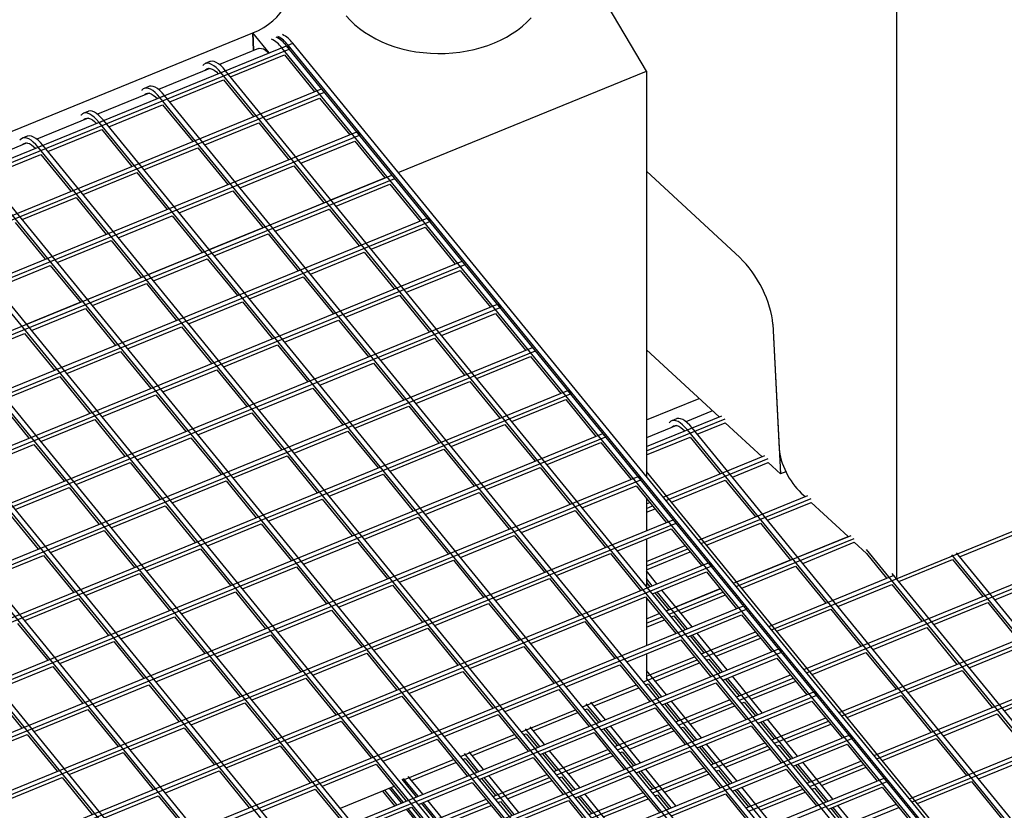
# Model space of a CAD drawing. Units: inches. Extents: x 0 to 8.5, y 0 to 11.
# Drawn here: x 3.5 to 4, y 4.2 to 4.6 of the extents above; entities that cross this region are included whole.
import ezdxf

# ---------------------------------------------------------------- set-up
doc = ezdxf.new("R2010")
doc.units = ezdxf.units.IN
doc.header["$MEASUREMENT"] = 0

msp = doc.modelspace()

# ---------------------------------------------------------------- linework, layer by layer
at = {"color": 7, "linetype": 'Continuous', "lineweight": 25}
for p, q in [((3.81136, 4.56848), (3.57065, 4.97643)), ((3.94993, 4.62505), (3.94993, 4.28778)), ((3.20177, 4.42984), (3.59314, 4.58961)), ((3.60217, 4.57854), (3.59314, 4.58961)), ((3.59314, 4.58961), (3.59345, 4.57982)), ((3.59314, 4.58961), (3.59354, 4.57986)), ((3.20386, 4.41593), (3.61176, 4.58245)), ((3.20536, 4.41409), (3.61326, 4.58062)), ((3.59622, 4.58095), (3.57457, 4.57211)), ((3.60916, 4.58139), (3.61176, 4.58245)), ((4.6663, 3.28666), (3.60916, 4.58139)), ((3.61176, 4.58245), (3.61326, 4.58062)), ((4.6689, 3.28772), (3.61176, 4.58245)), ((3.61262, 4.58281), (3.61522, 4.58387)), ((4.66977, 3.28808), (3.61262, 4.58281)), ((4.67237, 3.28914), (3.61522, 4.58387)), ((3.5808, 4.56522), (3.61066, 4.57741)), ((3.61066, 4.57741), (3.62734, 4.55697)), ((3.56935, 4.56998), (3.5408, 4.55832)), ((3.56929, 4.5737), (3.56669, 4.57264)), ((3.56929, 4.5737), (3.56669, 4.57264)), ((3.56923, 4.56993), (3.56927, 4.56999)), ((3.57538, 4.56761), (3.57798, 4.56867)), ((4.63253, 3.27287), (3.57538, 4.56761)), ((4.63513, 3.27393), (3.57798, 4.56867)), ((3.67368, 4.51227), (3.81136, 4.56848)), ((3.81136, 4.56848), (3.81136, 4.34364)), ((3.53551, 4.55991), (3.53291, 4.55885)), ((3.53551, 4.55991), (3.53291, 4.55885)), ((3.53551, 4.55991), (3.53291, 4.55885)), ((3.54702, 4.55143), (3.57688, 4.56362)), ((3.57688, 4.56362), (3.59357, 4.54319)), ((3.22336, 4.39205), (3.63126, 4.55857)), ((3.22486, 4.39021), (3.63276, 4.55674)), ((3.53558, 4.55619), (3.50702, 4.54453)), ((3.53545, 4.55614), (3.5355, 4.5562)), ((3.54161, 4.55382), (3.54421, 4.55488)), ((4.59875, 3.25908), (3.54161, 4.55382)), ((4.60135, 3.26014), (3.54421, 4.55488)), ((3.6003, 4.54133), (3.63016, 4.55352)), ((3.63016, 4.55352), (3.64684, 4.53309)), ((3.63126, 4.55857), (3.63276, 4.55674)), ((3.51325, 4.53764), (3.54311, 4.54983)), ((3.54311, 4.54983), (3.55979, 4.5294)), ((3.5018, 4.5424), (3.47325, 4.53075)), ((3.50174, 4.54612), (3.49914, 4.54506)), ((3.50174, 4.54612), (3.49914, 4.54506)), ((3.50174, 4.54612), (3.49914, 4.54506)), ((3.50174, 4.54612), (3.49914, 4.54506)), ((3.50168, 4.54235), (3.50172, 4.54242)), ((3.50783, 4.54003), (3.51043, 4.54109)), ((4.56498, 3.2453), (3.50783, 4.54003)), ((4.56758, 3.24636), (3.51043, 4.54109)), ((3.56652, 4.52755), (3.59638, 4.53974)), ((3.59638, 4.53974), (3.61307, 4.5193)), ((3.24286, 4.36817), (3.65076, 4.53469)), ((3.24436, 4.36633), (3.65226, 4.53285)), ((3.46796, 4.53233), (3.46536, 4.53127)), ((3.46796, 4.53233), (3.46536, 4.53127)), ((3.46796, 4.53233), (3.46536, 4.53127)), ((3.46796, 4.53233), (3.46536, 4.53127)), ((3.46796, 4.53233), (3.46536, 4.53127)), ((3.47947, 4.52385), (3.50933, 4.53604)), ((3.50933, 4.53604), (3.52602, 4.51561)), ((3.65076, 4.53469), (3.65226, 4.53285)), ((3.46803, 4.52862), (3.43947, 4.51696)), ((3.4679, 4.52856), (3.46795, 4.52863)), ((3.47406, 4.52624), (3.47666, 4.5273)), ((4.5312, 3.23151), (3.47406, 4.52624)), ((4.5338, 3.23257), (3.47666, 4.5273)), ((3.6198, 4.51745), (3.64966, 4.52964)), ((3.64966, 4.52964), (3.66634, 4.50921)), ((3.4457, 4.51006), (3.47556, 4.52225)), ((3.47556, 4.52225), (3.49224, 4.50182)), ((3.53275, 4.51376), (3.56261, 4.52595)), ((3.56261, 4.52595), (3.57929, 4.50551)), ((3.58602, 4.50366), (3.61588, 4.51585)), ((3.61588, 4.51585), (3.63257, 4.49542)), ((3.26236, 4.34428), (3.67026, 4.51081)), ((4.49743, 3.21772), (3.44028, 4.51245)), ((4.50003, 3.21878), (3.44288, 4.51351)), ((3.49897, 4.49997), (3.52883, 4.51216)), ((3.52883, 4.51216), (3.54552, 4.49173)), ((3.67026, 4.51081), (3.67176, 4.50897)), ((3.81136, 4.513), (3.8631, 4.46507)), ((3.26386, 4.34245), (3.67176, 4.50897)), ((3.63644, 4.49707), (3.6663, 4.50926)), ((3.6393, 4.49357), (3.66916, 4.50576)), ((3.66916, 4.50576), (3.68584, 4.48533)), ((4.46625, 3.20499), (3.40911, 4.49972)), ((3.55225, 4.48987), (3.58211, 4.50207)), ((3.58211, 4.50207), (3.59879, 4.48163)), ((4.46365, 3.20393), (3.40651, 4.49866)), ((3.4652, 4.48618), (3.49506, 4.49837)), ((3.49506, 4.49837), (3.51174, 4.47794)), ((3.60267, 4.48328), (3.63253, 4.49547)), ((3.51847, 4.47609), (3.54833, 4.48828)), ((3.54833, 4.48828), (3.56502, 4.46784)), ((3.60552, 4.47978), (3.63538, 4.49197)), ((3.63538, 4.49197), (3.65207, 4.47154)), ((3.28186, 4.3204), (3.68976, 4.48692)), ((3.28336, 4.31856), (3.69126, 4.48509)), ((4.42988, 3.19014), (3.37273, 4.48487)), ((4.43248, 3.1912), (3.37533, 4.48593)), ((3.46128, 4.48458), (3.47797, 4.46415)), ((3.68976, 4.48692), (3.69126, 4.48509)), ((3.56889, 4.46949), (3.59875, 4.48168)), ((3.57175, 4.46599), (3.60161, 4.47818)), ((3.60161, 4.47818), (3.61829, 4.45775)), ((3.6588, 4.46969), (3.68866, 4.48188)), ((3.68866, 4.48188), (3.70534, 4.46144)), ((4.3987, 3.17741), (3.34156, 4.47215)), ((3.4847, 4.4623), (3.51456, 4.47449)), ((3.51456, 4.47449), (3.53124, 4.45405)), ((4.3961, 3.17635), (3.33896, 4.47109)), ((3.53512, 4.4557), (3.56498, 4.46789)), ((3.62502, 4.4559), (3.65488, 4.46809)), ((3.65488, 4.46809), (3.67157, 4.44766)), ((3.30136, 4.29652), (3.70926, 4.46304)), ((3.30286, 4.29468), (3.71076, 4.46121)), ((3.45092, 4.44851), (3.48078, 4.4607)), ((3.48078, 4.4607), (3.49747, 4.44027)), ((3.53797, 4.4522), (3.56783, 4.46439)), ((3.56783, 4.46439), (3.58452, 4.44396)), ((3.70926, 4.46304), (3.71076, 4.46121)), ((4.36233, 3.16256), (3.30518, 4.4573)), ((4.36493, 3.16362), (3.30778, 4.45836)), ((3.6783, 4.4458), (3.70816, 4.45799)), ((3.70816, 4.45799), (3.72484, 4.43756)), ((3.50134, 4.44191), (3.5312, 4.4541)), ((3.5042, 4.43842), (3.53406, 4.45061)), ((3.53406, 4.45061), (3.55074, 4.43017)), ((3.59125, 4.44211), (3.62111, 4.4543)), ((3.62111, 4.4543), (3.63779, 4.43387)), ((4.33115, 3.14984), (3.27401, 4.44457)), ((3.64452, 4.43202), (3.67438, 4.44421)), ((3.67438, 4.44421), (3.69107, 4.42377)), ((4.32855, 3.14878), (3.27141, 4.44351)), ((3.32086, 4.27264), (3.72876, 4.43916)), ((3.46757, 4.42812), (3.49743, 4.44031)), ((3.55747, 4.42832), (3.58733, 4.44051)), ((3.58733, 4.44051), (3.60402, 4.42008)), ((3.72876, 4.43916), (3.73026, 4.43732)), ((3.32236, 4.2708), (3.73026, 4.43732)), ((3.47042, 4.42463), (3.50028, 4.43682)), ((3.50028, 4.43682), (3.51697, 4.41638)), ((3.6978, 4.42192), (3.72766, 4.43411)), ((3.72766, 4.43411), (3.74434, 4.41368)), ((3.61075, 4.41823), (3.64061, 4.43042)), ((3.64061, 4.43042), (3.65729, 4.40998)), ((3.88142, 4.42821), (3.88569, 4.34514)), ((3.88142, 4.42821), (3.88498, 4.35907)), ((3.43665, 4.41084), (3.46651, 4.42303)), ((3.46651, 4.42303), (3.48319, 4.4026)), ((3.5237, 4.41453), (3.55356, 4.42672)), ((3.55356, 4.42672), (3.57024, 4.40629)), ((3.66402, 4.40813), (3.69388, 4.42032)), ((3.69388, 4.42032), (3.71057, 4.39989)), ((3.34036, 4.24875), (3.74826, 4.41528)), ((3.34186, 4.24692), (3.74976, 4.41344)), ((3.48992, 4.40074), (3.51978, 4.41293)), ((3.51978, 4.41293), (3.53647, 4.3925)), ((3.57697, 4.40444), (3.60683, 4.41663)), ((3.60683, 4.41663), (3.62352, 4.3962)), ((3.74826, 4.41528), (3.74976, 4.41344)), ((3.85161, 4.37672), (3.81136, 4.41401)), ((3.63025, 4.39434), (3.66011, 4.40654)), ((3.66011, 4.40654), (3.67679, 4.3861)), ((3.7173, 4.39804), (3.74716, 4.41023)), ((3.74716, 4.41023), (3.76384, 4.3898)), ((3.5432, 4.39065), (3.57306, 4.40284)), ((3.57306, 4.40284), (3.58974, 4.38241)), ((3.45615, 4.38696), (3.48601, 4.39915)), ((3.48601, 4.39915), (3.50269, 4.37871)), ((3.68352, 4.38425), (3.71338, 4.39644)), ((3.71338, 4.39644), (3.73007, 4.37601)), ((3.35986, 4.22487), (3.76776, 4.39139)), ((3.36136, 4.22303), (3.76926, 4.38956)), ((3.59647, 4.38056), (3.62633, 4.39275)), ((3.62633, 4.39275), (3.64302, 4.37231)), ((3.76776, 4.39139), (3.76926, 4.38956)), ((3.45223, 4.38536), (3.46892, 4.36492)), ((3.50942, 4.37686), (3.53928, 4.38905)), ((3.53928, 4.38905), (3.55597, 4.36862)), ((3.7368, 4.37416), (3.76666, 4.38635)), ((3.76666, 4.38635), (3.78334, 4.36591)), ((3.81136, 4.37505), (3.84055, 4.38697)), ((3.5627, 4.36677), (3.59256, 4.37896)), ((3.59256, 4.37896), (3.60924, 4.35852)), ((3.64975, 4.37046), (3.67961, 4.38265)), ((3.67961, 4.38265), (3.69629, 4.36222)), ((3.84798, 4.38008), (3.83326, 4.37407)), ((3.47565, 4.36307), (3.50551, 4.37526)), ((3.50551, 4.37526), (3.52219, 4.35483)), ((3.81136, 4.3603), (3.85322, 4.37738)), ((3.81136, 4.35785), (3.85505, 4.37568)), ((3.82798, 4.37566), (3.82538, 4.3746)), ((3.82798, 4.37566), (3.82538, 4.3746)), ((3.82798, 4.37566), (3.82538, 4.3746)), ((3.82798, 4.37566), (3.82538, 4.3746)), ((3.82798, 4.37566), (3.82538, 4.3746)), ((3.82798, 4.37566), (3.82538, 4.3746)), ((3.83949, 4.36718), (3.85505, 4.37353)), ((3.87546, 4.35462), (3.85505, 4.37353)), ((3.61597, 4.35667), (3.64583, 4.36886)), ((3.64583, 4.36886), (3.66252, 4.34843)), ((3.70302, 4.36037), (3.73288, 4.37256)), ((3.73288, 4.37256), (3.74957, 4.35213)), ((3.82804, 4.37194), (3.81136, 4.36513)), ((3.82792, 4.37189), (3.82797, 4.37195)), ((3.83408, 4.36957), (3.83667, 4.37063)), ((4.89122, 3.07483), (3.83408, 4.36957)), ((4.89382, 3.0759), (3.83667, 4.37063)), ((3.37936, 4.20099), (3.78726, 4.36751)), ((3.38086, 4.19915), (3.78876, 4.36568)), ((3.52892, 4.35298), (3.55878, 4.36517)), ((3.55878, 4.36517), (3.57547, 4.34474)), ((3.7563, 4.35027), (3.78616, 4.36246)), ((3.78616, 4.36246), (3.80284, 4.34203)), ((3.78726, 4.36751), (3.78876, 4.36568)), ((3.81136, 4.3557), (3.83558, 4.36558)), ((3.83558, 4.36558), (3.85226, 4.34515)), ((3.44187, 4.34928), (3.47173, 4.36147)), ((3.47173, 4.36147), (3.48842, 4.34104)), ((3.66925, 4.34658), (3.69911, 4.35877)), ((3.69911, 4.35877), (3.71579, 4.33834)), ((3.49515, 4.33919), (3.52501, 4.35138)), ((3.52501, 4.35138), (3.54169, 4.33095)), ((3.5822, 4.34288), (3.61206, 4.35508)), ((3.61206, 4.35508), (3.62874, 4.33464)), ((3.82067, 4.33225), (3.87707, 4.35528)), ((3.82217, 4.33041), (3.87891, 4.35358)), ((3.85899, 4.3433), (3.87891, 4.35143)), ((3.88569, 4.34514), (3.87891, 4.35143)), ((3.72252, 4.33649), (3.75238, 4.34868)), ((3.75238, 4.34868), (3.76907, 4.32824)), ((4.86004, 3.06211), (3.81136, 4.34647)), ((3.88868, 4.34636), (3.88569, 4.34514)), ((3.39886, 4.17711), (3.80676, 4.34363)), ((3.40036, 4.17527), (3.80826, 4.34179)), ((3.54842, 4.3291), (3.57828, 4.34129)), ((3.57828, 4.34129), (3.59497, 4.32085)), ((3.63547, 4.33279), (3.66533, 4.34498)), ((3.66533, 4.34498), (3.68202, 4.32455)), ((3.80676, 4.34363), (3.80826, 4.34179)), ((3.82522, 4.32951), (3.85508, 4.3417)), ((3.85508, 4.3417), (3.87176, 4.32127)), ((3.88067, 4.25877), (4.08505, 4.3422)), ((3.46137, 4.3254), (3.49123, 4.33759)), ((3.49123, 4.33759), (3.50792, 4.31716)), ((3.7758, 4.32639), (3.80566, 4.33858)), ((3.80566, 4.33858), (3.82234, 4.31815)), ((3.6017, 4.319), (3.63156, 4.33119)), ((3.63156, 4.33119), (3.64824, 4.31076)), ((3.68875, 4.3227), (3.71861, 4.33489)), ((3.71861, 4.33489), (3.73529, 4.31445)), ((3.81136, 4.3316), (3.81136, 4.31367)), ((3.84017, 4.30837), (3.90093, 4.33317)), ((3.84167, 4.30653), (3.90277, 4.33147)), ((3.89719, 4.33449), (3.89932, 4.33252)), ((3.51465, 4.31531), (3.54451, 4.3275)), ((3.54451, 4.3275), (3.56119, 4.30707)), ((3.74202, 4.3126), (3.77188, 4.32479)), ((3.77188, 4.32479), (3.78857, 4.30436)), ((3.81136, 4.32845), (3.81329, 4.32924)), ((3.81136, 4.326), (3.81479, 4.3274)), ((3.81136, 4.32385), (3.81611, 4.32579)), ((3.87849, 4.31941), (3.90277, 4.32932)), ((3.90277, 4.32932), (3.92318, 4.31041)), ((3.41836, 4.15322), (3.82626, 4.31975)), ((3.45746, 4.3238), (3.47414, 4.30337)), ((3.65497, 4.30891), (3.68483, 4.3211)), ((3.68483, 4.3211), (3.70152, 4.30067)), ((3.82626, 4.31975), (3.82776, 4.31791)), ((3.89867, 4.23672), (4.10305, 4.32016)), ((3.41986, 4.15139), (3.82776, 4.31791)), ((3.48087, 4.30152), (3.51073, 4.31371)), ((3.51073, 4.31371), (3.52742, 4.29328)), ((3.56792, 4.30521), (3.59778, 4.3174)), ((3.59778, 4.3174), (3.61447, 4.29697)), ((3.7953, 4.30251), (3.82516, 4.3147)), ((3.82516, 4.3147), (3.84184, 4.29427)), ((3.84472, 4.30563), (3.87458, 4.31782)), ((3.87458, 4.31782), (3.89126, 4.29738)), ((3.90017, 4.23488), (4.10455, 4.31832)), ((3.70825, 4.29881), (3.73811, 4.31101)), ((3.73811, 4.31101), (3.75479, 4.29057)), ((3.81136, 4.30907), (3.81136, 4.28283)), ((3.85967, 4.28448), (3.92479, 4.31107)), ((3.86117, 4.28265), (3.92663, 4.30937)), ((3.89514, 4.29903), (3.92313, 4.31046)), ((3.98504, 4.29923), (4.0149, 4.31142)), ((3.53415, 4.29143), (3.56401, 4.30362)), ((3.56401, 4.30362), (3.58069, 4.28318)), ((3.6212, 4.29512), (3.65106, 4.30731)), ((3.65106, 4.30731), (3.66774, 4.28688)), ((3.81136, 4.29661), (3.83279, 4.30536)), ((3.81136, 4.29416), (3.83429, 4.30352)), ((3.89799, 4.29553), (3.92663, 4.30722)), ((3.92663, 4.30722), (3.93333, 4.30101)), ((4.925, 3.08862), (3.93333, 4.30316)), ((3.4471, 4.28773), (3.47696, 4.29992)), ((3.47696, 4.29992), (3.49364, 4.27949)), ((3.67447, 4.28503), (3.70433, 4.29722)), ((3.70433, 4.29722), (3.72102, 4.27678)), ((3.76152, 4.28872), (3.79138, 4.30091)), ((3.79138, 4.30091), (3.80807, 4.28048)), ((3.81136, 4.29201), (3.83561, 4.30191)), ((3.86136, 4.28524), (3.89122, 4.29743)), ((3.93333, 4.30101), (3.94453, 4.28729)), ((3.95127, 4.28544), (3.98113, 4.29763)), ((4.95877, 3.10241), (3.98067, 4.30033)), ((3.98113, 4.29763), (3.99781, 4.27719)), ((4.96137, 3.10347), (3.98327, 4.3014)), ((3.43786, 4.12934), (3.84576, 4.29586)), ((3.43936, 4.1275), (3.84726, 4.29403)), ((3.58742, 4.28133), (3.61728, 4.29352)), ((3.61728, 4.29352), (3.63397, 4.27309)), ((3.81718, 4.2842), (3.81136, 4.29132)), ((3.84576, 4.29586), (3.84726, 4.29403)), ((3.86422, 4.28174), (3.89408, 4.29393)), ((3.89408, 4.29393), (3.91076, 4.2735)), ((3.91817, 4.21284), (4.12255, 4.29628)), ((3.91967, 4.211), (4.12405, 4.29444)), ((3.50037, 4.27764), (3.53023, 4.28983)), ((3.53023, 4.28983), (3.54692, 4.26939)), ((3.72775, 4.27493), (3.75761, 4.28712)), ((3.75761, 4.28712), (3.77429, 4.26669)), ((3.81458, 4.28314), (3.81136, 4.28708)), ((3.8148, 4.27863), (3.84466, 4.29082)), ((3.84466, 4.29082), (3.86134, 4.27038)), ((3.87917, 4.2606), (3.94865, 4.28897)), ((4.92759, 3.08968), (3.94756, 4.28998)), ((4.00454, 4.27534), (4.0344, 4.28753)), ((3.6407, 4.27124), (3.67056, 4.28343)), ((3.67056, 4.28343), (3.68724, 4.26299)), ((3.81136, 4.28493), (3.81326, 4.2826)), ((3.83668, 4.26031), (3.81999, 4.28075)), ((3.82243, 4.26928), (3.85229, 4.28147)), ((3.82759, 4.27145), (3.85225, 4.28152)), ((3.91749, 4.27165), (3.94735, 4.28384)), ((3.94735, 4.28384), (3.96403, 4.26341)), ((3.4666, 4.26385), (3.49646, 4.27604)), ((3.49646, 4.27604), (3.51314, 4.25561)), ((3.55365, 4.26754), (3.58351, 4.27973)), ((3.58351, 4.27973), (3.60019, 4.2593)), ((3.78102, 4.26484), (3.81088, 4.27703)), ((3.81088, 4.27703), (3.82757, 4.2566)), ((3.81136, 4.27644), (3.81136, 4.24998)), ((3.81608, 4.27915), (3.82371, 4.26981)), ((3.83408, 4.25925), (3.8174, 4.27969)), ((3.82393, 4.26745), (3.85379, 4.27964)), ((3.83044, 4.26795), (3.85511, 4.27802)), ((3.45736, 4.10546), (3.86526, 4.27198)), ((3.45886, 4.10362), (3.86676, 4.27014)), ((3.60692, 4.25745), (3.63678, 4.26964)), ((3.63678, 4.26964), (3.65347, 4.24921)), ((3.69397, 4.26114), (3.72383, 4.27333)), ((3.72383, 4.27333), (3.74052, 4.2529)), ((3.82239, 4.26933), (3.82367, 4.26985)), ((3.86526, 4.27198), (3.86676, 4.27014)), ((3.88372, 4.25786), (3.91358, 4.27005)), ((3.91358, 4.27005), (3.93026, 4.24962)), ((3.93767, 4.18895), (4.14205, 4.27239)), ((3.93917, 4.18712), (4.14355, 4.27056)), ((3.97077, 4.26155), (4.00063, 4.27375)), ((4.00063, 4.27375), (4.01731, 4.25331)), ((3.51987, 4.25375), (3.54973, 4.26594)), ((3.54973, 4.26594), (3.56642, 4.24551)), ((3.81136, 4.26483), (3.81848, 4.26773)), ((3.81136, 4.26476), (3.81851, 4.26768)), ((3.81136, 4.26232), (3.82001, 4.26585)), ((3.81136, 4.26017), (3.82133, 4.26423)), ((3.82524, 4.26583), (3.82653, 4.26636)), ((3.82653, 4.26636), (3.83276, 4.25872)), ((3.8343, 4.25474), (3.86416, 4.26693)), ((3.86416, 4.26693), (3.88084, 4.2465)), ((3.46268, 4.26225), (3.47937, 4.24182)), ((3.6602, 4.24735), (3.69006, 4.25955)), ((3.69006, 4.25955), (3.70674, 4.23911)), ((3.74725, 4.25105), (3.77711, 4.26324)), ((3.77711, 4.26324), (3.79379, 4.24281)), ((3.93699, 4.24777), (3.96685, 4.25996)), ((3.96685, 4.25996), (3.98353, 4.23952)), ((3.57315, 4.24366), (3.60301, 4.25585)), ((3.60301, 4.25585), (3.61969, 4.23542)), ((3.80052, 4.24096), (3.83038, 4.25315)), ((3.83038, 4.25315), (3.84707, 4.23271)), ((3.83558, 4.25527), (3.84321, 4.24592)), ((3.85358, 4.23537), (3.8369, 4.2558)), ((3.85618, 4.23643), (3.83949, 4.25687)), ((3.84193, 4.2454), (3.87179, 4.25759)), ((3.84343, 4.24356), (3.87329, 4.25575)), ((3.84994, 4.24407), (3.87461, 4.25414)), ((3.47686, 4.08158), (3.88476, 4.2481)), ((3.4861, 4.23997), (3.51596, 4.25216)), ((3.51596, 4.25216), (3.53264, 4.23172)), ((3.71347, 4.23726), (3.74333, 4.24945)), ((3.74333, 4.24945), (3.76002, 4.22902)), ((3.88476, 4.2481), (3.88626, 4.24626)), ((3.95717, 4.16507), (4.16155, 4.24851)), ((3.99027, 4.23767), (4.02013, 4.24986)), ((3.47836, 4.07974), (3.88626, 4.24626)), ((3.62642, 4.23357), (3.65628, 4.24576)), ((3.65628, 4.24576), (3.67297, 4.22532)), ((3.81136, 4.24538), (3.81136, 4.23121)), ((3.81136, 4.23292), (3.83801, 4.2438)), ((3.84474, 4.24195), (3.84603, 4.24247)), ((3.84603, 4.24247), (3.85226, 4.23483)), ((3.8538, 4.23086), (3.88366, 4.24305)), ((3.88366, 4.24305), (3.90034, 4.22262)), ((3.90322, 4.23398), (3.93308, 4.24617)), ((3.93308, 4.24617), (3.94976, 4.22574)), ((3.95867, 4.16324), (4.16305, 4.24667)), ((3.45232, 4.22618), (3.48218, 4.23837)), ((3.48218, 4.23837), (3.49887, 4.21793)), ((3.53937, 4.22987), (3.56923, 4.24206)), ((3.56923, 4.24206), (3.58592, 4.22163)), ((3.76675, 4.22717), (3.79661, 4.23936)), ((3.79661, 4.23936), (3.81329, 4.21892)), ((3.80965, 4.22977), (3.83951, 4.24196)), ((3.81617, 4.23028), (3.84083, 4.24035)), ((3.59265, 4.21978), (3.62251, 4.23197)), ((3.62251, 4.23197), (3.63919, 4.21153)), ((3.6797, 4.22347), (3.70956, 4.23566)), ((3.70956, 4.23566), (3.72624, 4.21523)), ((3.8224, 4.22264), (3.81136, 4.23616)), ((3.81981, 4.22158), (3.81136, 4.23192)), ((3.85508, 4.23138), (3.86271, 4.22204)), ((3.87308, 4.21149), (3.8564, 4.23192)), ((3.87568, 4.21255), (3.85899, 4.23298)), ((3.86143, 4.22152), (3.89129, 4.23371)), ((3.86293, 4.21968), (3.89279, 4.23187)), ((3.95649, 4.22388), (3.98635, 4.23607)), ((3.98635, 4.23607), (4.00303, 4.21564)), ((3.5056, 4.21608), (3.53546, 4.22827)), ((3.53546, 4.22827), (3.55214, 4.20784)), ((3.77588, 4.21599), (3.80574, 4.22818)), ((3.78239, 4.21649), (3.80706, 4.22656)), ((3.81097, 4.22816), (3.81225, 4.22868)), ((3.81225, 4.22868), (3.81849, 4.22105)), ((3.82002, 4.21707), (3.84988, 4.22926)), ((3.84988, 4.22926), (3.86657, 4.20883)), ((3.86944, 4.22019), (3.89411, 4.23026)), ((4.00977, 4.21379), (4.03963, 4.22598)), ((3.44841, 4.22458), (3.46509, 4.20415)), ((3.49636, 4.05769), (3.90426, 4.22422)), ((3.49786, 4.05586), (3.90576, 4.22238)), ((3.64592, 4.20968), (3.67578, 4.22187)), ((3.67578, 4.22187), (3.69247, 4.20144)), ((3.73297, 4.21338), (3.76283, 4.22557)), ((3.76283, 4.22557), (3.77952, 4.20514)), ((3.90426, 4.22422), (3.90576, 4.22238)), ((3.92272, 4.2101), (3.95258, 4.22229)), ((3.95258, 4.22229), (3.96926, 4.20185)), ((3.55887, 4.20599), (3.58873, 4.21818)), ((3.58873, 4.21818), (3.60542, 4.19775)), ((3.77719, 4.21437), (3.77848, 4.2149)), ((3.78603, 4.20779), (3.77802, 4.2176)), ((3.77848, 4.2149), (3.78471, 4.20726)), ((3.78863, 4.20886), (3.78062, 4.21866)), ((3.78625, 4.20328), (3.81611, 4.21547)), ((3.81611, 4.21547), (3.83279, 4.19504)), ((3.82131, 4.2176), (3.82893, 4.20825)), ((3.83931, 4.1977), (3.82262, 4.21813)), ((3.8419, 4.19876), (3.82522, 4.21919)), ((3.82765, 4.20773), (3.85751, 4.21992)), ((3.82915, 4.20589), (3.85901, 4.21808)), ((3.83567, 4.2064), (3.86033, 4.21647)), ((3.86424, 4.21807), (3.86553, 4.21859)), ((3.86553, 4.21859), (3.87176, 4.21095)), ((3.8733, 4.20698), (3.90316, 4.21917)), ((3.90316, 4.21917), (3.91984, 4.19874)), ((3.47182, 4.20229), (3.50168, 4.21448)), ((3.50168, 4.21448), (3.51837, 4.19405)), ((3.6992, 4.19959), (3.72906, 4.21178)), ((3.72906, 4.21178), (3.74574, 4.19135)), ((3.7421, 4.2022), (3.77196, 4.21439)), ((3.74862, 4.20271), (3.77328, 4.21278)), ((3.88093, 4.19763), (3.91079, 4.20983)), ((3.97599, 4.2), (4.00585, 4.21219)), ((4.00585, 4.21219), (4.02253, 4.19176)), ((3.5251, 4.1922), (3.55496, 4.20439)), ((3.55496, 4.20439), (3.57164, 4.18396)), ((3.61215, 4.1959), (3.64201, 4.20809)), ((3.64201, 4.20809), (3.65869, 4.18765)), ((3.75485, 4.19507), (3.74684, 4.20488)), ((3.80553, 4.18391), (3.78885, 4.20435)), ((3.80813, 4.18497), (3.79144, 4.20541)), ((3.79388, 4.19394), (3.82374, 4.20613)), ((3.79538, 4.1921), (3.82524, 4.20429)), ((3.83047, 4.20428), (3.83175, 4.2048)), ((3.83175, 4.2048), (3.83799, 4.19716)), ((3.83952, 4.19319), (3.86938, 4.20538)), ((3.86938, 4.20538), (3.88607, 4.18495)), ((3.87458, 4.2075), (3.88221, 4.19816)), ((3.89258, 4.18761), (3.8759, 4.20804)), ((3.89518, 4.18867), (3.87849, 4.2091)), ((3.88243, 4.1958), (3.91229, 4.20799)), ((3.88894, 4.19631), (3.91361, 4.20638)), ((3.43805, 4.18851), (3.46791, 4.2007)), ((3.46791, 4.2007), (3.48459, 4.18026)), ((3.51586, 4.03381), (3.92376, 4.20033)), ((3.51736, 4.03197), (3.92526, 4.1985)), ((3.70833, 4.18841), (3.73819, 4.2006)), ((3.71484, 4.18892), (3.73951, 4.19899)), ((3.74342, 4.20058), (3.7447, 4.20111)), ((3.75226, 4.19401), (3.74425, 4.20381)), ((3.7447, 4.20111), (3.75094, 4.19347)), ((3.75247, 4.1895), (3.78233, 4.20169)), ((3.78233, 4.20169), (3.79902, 4.18125)), ((3.78753, 4.20381), (3.79516, 4.19446)), ((3.80189, 4.19261), (3.82656, 4.20268)), ((3.92376, 4.20033), (3.92526, 4.1985)), ((3.57837, 4.18211), (3.60823, 4.1943)), ((3.60823, 4.1943), (3.62492, 4.17386)), ((3.66542, 4.1858), (3.69528, 4.19799)), ((3.69528, 4.19799), (3.71197, 4.17756)), ((3.84081, 4.19371), (3.84843, 4.18437)), ((3.85881, 4.17382), (3.84212, 4.19425)), ((3.8614, 4.17488), (3.84472, 4.19531)), ((3.84715, 4.18385), (3.87701, 4.19604)), ((3.84865, 4.18201), (3.87851, 4.1942)), ((3.88374, 4.19419), (3.88503, 4.19471)), ((3.88503, 4.19471), (3.89126, 4.18707)), ((3.8928, 4.1831), (3.92266, 4.19529)), ((3.92266, 4.19529), (3.93934, 4.17485)), ((3.94222, 4.18621), (3.97208, 4.1984)), ((3.97208, 4.1984), (3.98876, 4.17797)), ((3.49132, 4.17841), (3.52118, 4.1906)), ((3.52118, 4.1906), (3.53787, 4.17017)), ((3.71848, 4.18022), (3.71047, 4.19003)), ((3.72108, 4.18128), (3.71307, 4.19109)), ((3.7187, 4.17571), (3.74856, 4.1879)), ((3.74856, 4.1879), (3.76524, 4.16746)), ((3.75376, 4.19002), (3.76138, 4.18067)), ((3.77176, 4.17012), (3.75507, 4.19056)), ((3.77435, 4.17118), (3.75767, 4.19162)), ((3.7601, 4.18015), (3.78996, 4.19234)), ((3.7616, 4.17831), (3.79146, 4.1905)), ((3.76812, 4.17882), (3.79278, 4.18889)), ((3.79669, 4.19049), (3.79798, 4.19101)), ((3.79798, 4.19101), (3.80421, 4.18337)), ((3.80575, 4.1794), (3.83561, 4.19159)), ((3.83561, 4.19159), (3.85229, 4.17116)), ((3.85517, 4.18252), (3.87983, 4.19259)), ((3.99549, 4.17612), (4.02535, 4.18831)), ((3.63165, 4.17201), (3.66151, 4.1842)), ((3.66151, 4.1842), (3.67819, 4.16377)), ((3.67715, 4.17568), (3.70441, 4.18681)), ((3.68107, 4.17513), (3.70573, 4.1852)), ((3.70964, 4.1868), (3.71093, 4.18732)), ((3.71093, 4.18732), (3.71716, 4.17968)), ((3.81338, 4.17006), (3.84324, 4.18225)), ((3.89408, 4.18362), (3.90171, 4.17428)), ((3.91208, 4.16372), (3.8954, 4.18416)), ((3.91468, 4.16478), (3.89799, 4.18522)), ((3.90043, 4.17375), (3.93029, 4.18594)), ((3.90193, 4.17191), (3.93179, 4.18411)), ((3.90844, 4.17242), (3.93311, 4.18249)), ((3.45755, 4.16462), (3.48741, 4.17681)), ((3.48741, 4.17681), (3.50409, 4.15638)), ((3.5446, 4.16832), (3.57446, 4.18051)), ((3.57446, 4.18051), (3.59114, 4.16008)), ((3.6873, 4.16749), (3.67929, 4.1773)), ((3.73798, 4.15633), (3.7213, 4.17677)), ((3.74058, 4.1574), (3.72389, 4.17783)), ((3.72633, 4.16636), (3.75619, 4.17855)), ((3.72783, 4.16453), (3.75769, 4.17672)), ((3.76292, 4.1767), (3.7642, 4.17723)), ((3.7642, 4.17723), (3.77044, 4.16959)), ((3.77197, 4.16561), (3.80183, 4.1778)), ((3.80183, 4.1778), (3.81852, 4.15737)), ((3.80703, 4.17993), (3.81466, 4.17058)), ((3.82503, 4.16003), (3.80835, 4.18046)), ((3.82763, 4.16109), (3.81094, 4.18152)), ((3.81488, 4.16822), (3.84474, 4.18041)), ((3.82139, 4.16873), (3.84606, 4.1788)), ((3.84997, 4.1804), (3.85125, 4.18092)), ((3.85125, 4.18092), (3.85749, 4.17328)), ((3.85902, 4.16931), (3.88888, 4.1815)), ((3.88888, 4.1815), (3.90557, 4.16107)), ((3.53536, 4.00993), (3.94326, 4.17645)), ((3.53686, 4.00809), (3.94476, 4.17461)), ((3.64164, 4.15978), (3.6715, 4.17197)), ((3.67646, 4.16306), (3.66977, 4.17126)), ((3.68384, 4.16608), (3.67583, 4.17588)), ((3.67715, 4.17568), (3.6767, 4.17624)), ((3.68471, 4.16643), (3.6767, 4.17624)), ((3.67715, 4.17568), (3.67715, 4.17427)), ((3.68492, 4.16192), (3.71478, 4.17411)), ((3.71478, 4.17411), (3.73147, 4.15368)), ((3.71998, 4.17623), (3.72761, 4.16689)), ((3.73434, 4.16503), (3.75901, 4.1751)), ((3.8809, 4.151), (3.86422, 4.17143)), ((3.86665, 4.15996), (3.89651, 4.17215)), ((3.9123, 4.15921), (3.94216, 4.1714)), ((3.94216, 4.1714), (3.95884, 4.15097)), ((3.94326, 4.17645), (3.94476, 4.17461)), ((3.96172, 4.16233), (3.99158, 4.17452)), ((3.99158, 4.17452), (4.00826, 4.15409)), ((3.51082, 4.15453), (3.54068, 4.16672)), ((3.54068, 4.16672), (3.55737, 4.14629)), ((3.59787, 4.15822), (3.62773, 4.17041)), ((3.62773, 4.17041), (3.64442, 4.14998)), ((3.66501, 4.16931), (3.6717, 4.16112)), ((3.673, 4.16165), (3.6663, 4.16985)), ((3.67559, 4.16271), (3.6689, 4.17091)), ((3.77326, 4.16614), (3.78088, 4.15679)), ((3.79126, 4.14624), (3.77457, 4.16667)), ((3.79385, 4.1473), (3.77717, 4.16773)), ((3.7796, 4.15627), (3.80946, 4.16846)), ((3.7811, 4.15443), (3.81096, 4.16662)), ((3.81619, 4.16661), (3.81748, 4.16713)), ((3.81748, 4.16713), (3.82371, 4.15949)), ((3.82525, 4.15552), (3.85511, 4.16771)), ((3.85511, 4.16771), (3.87179, 4.14728)), ((3.86031, 4.16983), (3.86793, 4.16049)), ((3.87831, 4.14994), (3.86162, 4.17037)), ((3.86815, 4.15813), (3.89801, 4.17032)), ((3.87467, 4.15864), (3.89933, 4.1687)), ((3.90324, 4.1703), (3.90453, 4.17083)), ((3.90453, 4.17083), (3.91076, 4.16319)), ((3.65115, 4.14813), (3.68101, 4.16032)), ((3.68101, 4.16032), (3.69769, 4.13989)), ((3.70334, 4.14219), (3.68666, 4.16263)), ((3.70421, 4.14255), (3.68752, 4.16298)), ((3.7068, 4.14361), (3.69012, 4.16404)), ((3.69515, 4.15363), (3.72241, 4.16476)), ((3.69665, 4.1518), (3.72391, 4.16293)), ((3.70057, 4.15125), (3.72523, 4.16132)), ((3.72914, 4.16291), (3.73043, 4.16344)), ((3.73043, 4.16344), (3.73666, 4.1558)), ((3.7382, 4.15182), (3.76806, 4.16402)), ((3.76806, 4.16402), (3.78474, 4.14358)), ((3.78762, 4.15494), (3.81228, 4.16501)), ((3.93158, 4.13984), (3.9149, 4.16027)), ((3.93418, 4.1409), (3.91749, 4.16134)), ((3.91993, 4.14987), (3.94979, 4.16206)), ((3.92143, 4.14803), (3.95129, 4.16022)), ((3.69509, 4.13883), (3.67841, 4.15926)), ((3.69596, 4.13918), (3.67928, 4.15961)), ((3.91358, 4.15974), (3.92121, 4.15039))]:
    msp.add_line(p, q, dxfattribs=at)
at = {"color": 8, "linetype": 'Continuous', "lineweight": 25}
msp.add_line((3.59345, 4.57982), (3.59314, 4.58961), dxfattribs=at)
at = {"color": 7, "linetype": 'Continuous', "lineweight": 25, "flags": 128}
for points in [[(3.6449, 4.59911), (3.6471, 4.59667), (3.64953, 4.59434), (3.65217, 4.59212), (3.65503, 4.59005), (3.65808, 4.58811), (3.66131, 4.58633), (3.6647, 4.5847), (3.66824, 4.58325), (3.67191, 4.58197), (3.6757, 4.58086), (3.67959, 4.57995), (3.68356, 4.57922), (3.68758, 4.57869), (3.69165, 4.57835), (3.69574, 4.57821), (3.69984, 4.57827), (3.70392, 4.57852), (3.70797, 4.57897), (3.71196, 4.57962), (3.71589, 4.58045), (3.71972, 4.58148), (3.72344, 4.58268), (3.72704, 4.58406), (3.7305, 4.58562), (3.7338, 4.58734), (3.73693, 4.58921), (3.73987, 4.59123), (3.7426, 4.59338), (3.74513, 4.59566), (3.74742, 4.59806)], [(3.59622, 4.58095), (3.59694, 4.58113), (3.5979, 4.58107), (3.59896, 4.58073), (3.6001, 4.58009), (3.60129, 4.57918), (3.60204, 4.57849)], [(3.57538, 4.56761), (3.57405, 4.56913), (3.57272, 4.57042), (3.57144, 4.57145), (3.57021, 4.5722), (3.56905, 4.57267), (3.56798, 4.57286), (3.567, 4.57274), (3.56614, 4.57234), (3.56541, 4.57165), (3.56531, 4.57152)], [(3.57538, 4.56761), (3.57405, 4.56913), (3.57272, 4.57042), (3.57144, 4.57145), (3.57021, 4.5722), (3.56905, 4.57267), (3.56798, 4.57286), (3.567, 4.57274), (3.56614, 4.57234), (3.56541, 4.57165), (3.56531, 4.57152)], [(3.56663, 4.56887), (3.56694, 4.56923), (3.56768, 4.56977), (3.56854, 4.57001), (3.56951, 4.56995), (3.57057, 4.56961), (3.5717, 4.56897), (3.5729, 4.56806), (3.57398, 4.56703)], [(3.56663, 4.56887), (3.56694, 4.56923), (3.56768, 4.56977), (3.56854, 4.57001), (3.56951, 4.56995), (3.57057, 4.56961), (3.5717, 4.56897), (3.5729, 4.56806), (3.57398, 4.56703)], [(3.57798, 4.56867), (3.57664, 4.5702), (3.57532, 4.57148), (3.57404, 4.57251), (3.57281, 4.57326), (3.57165, 4.57374), (3.57057, 4.57392), (3.5696, 4.5738), (3.56929, 4.5737)], [(3.57798, 4.56867), (3.57664, 4.5702), (3.57532, 4.57148), (3.57404, 4.57251), (3.57281, 4.57326), (3.57165, 4.57374), (3.57057, 4.57392), (3.5696, 4.5738), (3.56929, 4.5737)], [(3.54161, 4.55382), (3.54027, 4.55535), (3.53895, 4.55663), (3.53767, 4.55766), (3.53643, 4.55842), (3.53527, 4.55889), (3.5342, 4.55907), (3.53323, 4.55895), (3.53237, 4.55855), (3.53163, 4.55786), (3.53153, 4.55773)], [(3.54161, 4.55382), (3.54027, 4.55535), (3.53895, 4.55663), (3.53767, 4.55766), (3.53643, 4.55842), (3.53527, 4.55889), (3.5342, 4.55907), (3.53323, 4.55895), (3.53237, 4.55855), (3.53163, 4.55786), (3.53153, 4.55773)], [(3.54161, 4.55382), (3.54027, 4.55535), (3.53895, 4.55663), (3.53767, 4.55766), (3.53643, 4.55842), (3.53527, 4.55889), (3.5342, 4.55907), (3.53323, 4.55895), (3.53237, 4.55855), (3.53163, 4.55786), (3.53153, 4.55773)], [(3.54421, 4.55488), (3.54287, 4.55641), (3.54155, 4.55769), (3.54026, 4.55872), (3.53903, 4.55948), (3.53787, 4.55995), (3.5368, 4.56013), (3.53582, 4.56002), (3.53551, 4.55991)], [(3.54421, 4.55488), (3.54287, 4.55641), (3.54155, 4.55769), (3.54026, 4.55872), (3.53903, 4.55948), (3.53787, 4.55995), (3.5368, 4.56013), (3.53582, 4.56002), (3.53551, 4.55991)], [(3.54421, 4.55488), (3.54287, 4.55641), (3.54155, 4.55769), (3.54026, 4.55872), (3.53903, 4.55948), (3.53787, 4.55995), (3.5368, 4.56013), (3.53582, 4.56002), (3.53551, 4.55991)], [(3.53285, 4.55508), (3.53317, 4.55545), (3.53391, 4.55598), (3.53476, 4.55622), (3.53573, 4.55617), (3.53679, 4.55582), (3.53793, 4.55518), (3.53912, 4.55427), (3.54021, 4.55324)], [(3.53285, 4.55508), (3.53317, 4.55545), (3.53391, 4.55598), (3.53476, 4.55622), (3.53573, 4.55617), (3.53679, 4.55582), (3.53793, 4.55518), (3.53912, 4.55427), (3.54021, 4.55324)], [(3.53285, 4.55508), (3.53317, 4.55545), (3.53391, 4.55598), (3.53476, 4.55622), (3.53573, 4.55617), (3.53679, 4.55582), (3.53793, 4.55518), (3.53912, 4.55427), (3.54021, 4.55324)], [(3.50783, 4.54003), (3.5065, 4.54156), (3.50517, 4.54284), (3.50389, 4.54387), (3.50266, 4.54463), (3.5015, 4.5451), (3.50043, 4.54528), (3.49945, 4.54517), (3.49859, 4.54476), (3.49786, 4.54408), (3.49776, 4.54394)], [(3.50783, 4.54003), (3.5065, 4.54156), (3.50517, 4.54284), (3.50389, 4.54387), (3.50266, 4.54463), (3.5015, 4.5451), (3.50043, 4.54528), (3.49945, 4.54517), (3.49859, 4.54476), (3.49786, 4.54408), (3.49776, 4.54394)], [(3.50783, 4.54003), (3.5065, 4.54156), (3.50517, 4.54284), (3.50389, 4.54387), (3.50266, 4.54463), (3.5015, 4.5451), (3.50043, 4.54528), (3.49945, 4.54517), (3.49859, 4.54476), (3.49786, 4.54408), (3.49776, 4.54394)], [(3.50783, 4.54003), (3.5065, 4.54156), (3.50517, 4.54284), (3.50389, 4.54387), (3.50266, 4.54463), (3.5015, 4.5451), (3.50043, 4.54528), (3.49945, 4.54517), (3.49859, 4.54476), (3.49786, 4.54408), (3.49776, 4.54394)], [(3.49908, 4.54129), (3.49939, 4.54166), (3.50013, 4.54219), (3.50099, 4.54243), (3.50196, 4.54238), (3.50302, 4.54203), (3.50415, 4.54139), (3.50535, 4.54048), (3.50643, 4.53946)], [(3.49908, 4.54129), (3.49939, 4.54166), (3.50013, 4.54219), (3.50099, 4.54243), (3.50196, 4.54238), (3.50302, 4.54203), (3.50415, 4.54139), (3.50535, 4.54048), (3.50643, 4.53946)], [(3.49908, 4.54129), (3.49939, 4.54166), (3.50013, 4.54219), (3.50099, 4.54243), (3.50196, 4.54238), (3.50302, 4.54203), (3.50415, 4.54139), (3.50535, 4.54048), (3.50643, 4.53946)], [(3.49908, 4.54129), (3.49939, 4.54166), (3.50013, 4.54219), (3.50099, 4.54243), (3.50196, 4.54238), (3.50302, 4.54203), (3.50415, 4.54139), (3.50535, 4.54048), (3.50643, 4.53946)], [(3.51043, 4.54109), (3.50909, 4.54262), (3.50777, 4.54391), (3.50649, 4.54493), (3.50526, 4.54569), (3.5041, 4.54616), (3.50302, 4.54634), (3.50205, 4.54623), (3.50174, 4.54612)], [(3.51043, 4.54109), (3.50909, 4.54262), (3.50777, 4.54391), (3.50649, 4.54493), (3.50526, 4.54569), (3.5041, 4.54616), (3.50302, 4.54634), (3.50205, 4.54623), (3.50174, 4.54612)], [(3.51043, 4.54109), (3.50909, 4.54262), (3.50777, 4.54391), (3.50649, 4.54493), (3.50526, 4.54569), (3.5041, 4.54616), (3.50302, 4.54634), (3.50205, 4.54623), (3.50174, 4.54612)], [(3.51043, 4.54109), (3.50909, 4.54262), (3.50777, 4.54391), (3.50649, 4.54493), (3.50526, 4.54569), (3.5041, 4.54616), (3.50302, 4.54634), (3.50205, 4.54623), (3.50174, 4.54612)], [(3.47406, 4.52624), (3.47272, 4.52777), (3.4714, 4.52906), (3.47012, 4.53008), (3.46888, 4.53084), (3.46772, 4.53131), (3.46665, 4.53149), (3.46568, 4.53138), (3.46482, 4.53098), (3.46408, 4.53029), (3.46398, 4.53016)], [(3.47406, 4.52624), (3.47272, 4.52777), (3.4714, 4.52906), (3.47012, 4.53008), (3.46888, 4.53084), (3.46772, 4.53131), (3.46665, 4.53149), (3.46568, 4.53138), (3.46482, 4.53098), (3.46408, 4.53029), (3.46398, 4.53016)], [(3.47406, 4.52624), (3.47272, 4.52777), (3.4714, 4.52906), (3.47012, 4.53008), (3.46888, 4.53084), (3.46772, 4.53131), (3.46665, 4.53149), (3.46568, 4.53138), (3.46482, 4.53098), (3.46408, 4.53029), (3.46398, 4.53016)], [(3.47406, 4.52624), (3.47272, 4.52777), (3.4714, 4.52906), (3.47012, 4.53008), (3.46888, 4.53084), (3.46772, 4.53131), (3.46665, 4.53149), (3.46568, 4.53138), (3.46482, 4.53098), (3.46408, 4.53029), (3.46398, 4.53016)], [(3.47406, 4.52624), (3.47272, 4.52777), (3.4714, 4.52906), (3.47012, 4.53008), (3.46888, 4.53084), (3.46772, 4.53131), (3.46665, 4.53149), (3.46568, 4.53138), (3.46482, 4.53098), (3.46408, 4.53029), (3.46398, 4.53016)], [(3.47666, 4.5273), (3.47532, 4.52883), (3.474, 4.53012), (3.47271, 4.53114), (3.47148, 4.5319), (3.47032, 4.53237), (3.46925, 4.53255), (3.46827, 4.53244), (3.46796, 4.53233)], [(3.47666, 4.5273), (3.47532, 4.52883), (3.474, 4.53012), (3.47271, 4.53114), (3.47148, 4.5319), (3.47032, 4.53237), (3.46925, 4.53255), (3.46827, 4.53244), (3.46796, 4.53233)], [(3.47666, 4.5273), (3.47532, 4.52883), (3.474, 4.53012), (3.47271, 4.53114), (3.47148, 4.5319), (3.47032, 4.53237), (3.46925, 4.53255), (3.46827, 4.53244), (3.46796, 4.53233)], [(3.47666, 4.5273), (3.47532, 4.52883), (3.474, 4.53012), (3.47271, 4.53114), (3.47148, 4.5319), (3.47032, 4.53237), (3.46925, 4.53255), (3.46827, 4.53244), (3.46796, 4.53233)], [(3.47666, 4.5273), (3.47532, 4.52883), (3.474, 4.53012), (3.47271, 4.53114), (3.47148, 4.5319), (3.47032, 4.53237), (3.46925, 4.53255), (3.46827, 4.53244), (3.46796, 4.53233)], [(3.4653, 4.5275), (3.46562, 4.52787), (3.46636, 4.5284), (3.46721, 4.52864), (3.46818, 4.52859), (3.46924, 4.52824), (3.47038, 4.52761), (3.47157, 4.52669), (3.47266, 4.52567)], [(3.4653, 4.5275), (3.46562, 4.52787), (3.46636, 4.5284), (3.46721, 4.52864), (3.46818, 4.52859), (3.46924, 4.52824), (3.47038, 4.52761), (3.47157, 4.52669), (3.47266, 4.52567)], [(3.4653, 4.5275), (3.46562, 4.52787), (3.46636, 4.5284), (3.46721, 4.52864), (3.46818, 4.52859), (3.46924, 4.52824), (3.47038, 4.52761), (3.47157, 4.52669), (3.47266, 4.52567)], [(3.4653, 4.5275), (3.46562, 4.52787), (3.46636, 4.5284), (3.46721, 4.52864), (3.46818, 4.52859), (3.46924, 4.52824), (3.47038, 4.52761), (3.47157, 4.52669), (3.47266, 4.52567)], [(3.4653, 4.5275), (3.46562, 4.52787), (3.46636, 4.5284), (3.46721, 4.52864), (3.46818, 4.52859), (3.46924, 4.52824), (3.47038, 4.52761), (3.47157, 4.52669), (3.47266, 4.52567)], [(3.83408, 4.36957), (3.83274, 4.3711), (3.83142, 4.37238), (3.83013, 4.37341), (3.8289, 4.37417), (3.82774, 4.37464), (3.82667, 4.37482), (3.82569, 4.37471), (3.82483, 4.3743), (3.8241, 4.37361), (3.824, 4.37348)], [(3.83408, 4.36957), (3.83274, 4.3711), (3.83142, 4.37238), (3.83013, 4.37341), (3.8289, 4.37417), (3.82774, 4.37464), (3.82667, 4.37482), (3.82569, 4.37471), (3.82483, 4.3743), (3.8241, 4.37361), (3.824, 4.37348)], [(3.83408, 4.36957), (3.83274, 4.3711), (3.83142, 4.37238), (3.83013, 4.37341), (3.8289, 4.37417), (3.82774, 4.37464), (3.82667, 4.37482), (3.82569, 4.37471), (3.82483, 4.3743), (3.8241, 4.37361), (3.824, 4.37348)], [(3.83408, 4.36957), (3.83274, 4.3711), (3.83142, 4.37238), (3.83013, 4.37341), (3.8289, 4.37417), (3.82774, 4.37464), (3.82667, 4.37482), (3.82569, 4.37471), (3.82483, 4.3743), (3.8241, 4.37361), (3.824, 4.37348)], [(3.83408, 4.36957), (3.83274, 4.3711), (3.83142, 4.37238), (3.83013, 4.37341), (3.8289, 4.37417), (3.82774, 4.37464), (3.82667, 4.37482), (3.82569, 4.37471), (3.82483, 4.3743), (3.8241, 4.37361), (3.824, 4.37348)], [(3.83408, 4.36957), (3.83274, 4.3711), (3.83142, 4.37238), (3.83013, 4.37341), (3.8289, 4.37417), (3.82774, 4.37464), (3.82667, 4.37482), (3.82569, 4.37471), (3.82483, 4.3743), (3.8241, 4.37361), (3.824, 4.37348)], [(3.83667, 4.37063), (3.83534, 4.37216), (3.83402, 4.37344), (3.83273, 4.37447), (3.8315, 4.37523), (3.83034, 4.3757), (3.82927, 4.37588), (3.82829, 4.37577), (3.82798, 4.37566)], [(3.83667, 4.37063), (3.83534, 4.37216), (3.83402, 4.37344), (3.83273, 4.37447), (3.8315, 4.37523), (3.83034, 4.3757), (3.82927, 4.37588), (3.82829, 4.37577), (3.82798, 4.37566)], [(3.83667, 4.37063), (3.83534, 4.37216), (3.83402, 4.37344), (3.83273, 4.37447), (3.8315, 4.37523), (3.83034, 4.3757), (3.82927, 4.37588), (3.82829, 4.37577), (3.82798, 4.37566)], [(3.83667, 4.37063), (3.83534, 4.37216), (3.83402, 4.37344), (3.83273, 4.37447), (3.8315, 4.37523), (3.83034, 4.3757), (3.82927, 4.37588), (3.82829, 4.37577), (3.82798, 4.37566)], [(3.83667, 4.37063), (3.83534, 4.37216), (3.83402, 4.37344), (3.83273, 4.37447), (3.8315, 4.37523), (3.83034, 4.3757), (3.82927, 4.37588), (3.82829, 4.37577), (3.82798, 4.37566)], [(3.83667, 4.37063), (3.83534, 4.37216), (3.83402, 4.37344), (3.83273, 4.37447), (3.8315, 4.37523), (3.83034, 4.3757), (3.82927, 4.37588), (3.82829, 4.37577), (3.82798, 4.37566)], [(3.82532, 4.37083), (3.82563, 4.3712), (3.82637, 4.37173), (3.82723, 4.37197), (3.8282, 4.37192), (3.82926, 4.37157), (3.8304, 4.37093), (3.83159, 4.37002), (3.83267, 4.369)], [(3.82532, 4.37083), (3.82563, 4.3712), (3.82637, 4.37173), (3.82723, 4.37197), (3.8282, 4.37192), (3.82926, 4.37157), (3.8304, 4.37093), (3.83159, 4.37002), (3.83267, 4.369)], [(3.82532, 4.37083), (3.82563, 4.3712), (3.82637, 4.37173), (3.82723, 4.37197), (3.8282, 4.37192), (3.82926, 4.37157), (3.8304, 4.37093), (3.83159, 4.37002), (3.83267, 4.369)], [(3.82532, 4.37083), (3.82563, 4.3712), (3.82637, 4.37173), (3.82723, 4.37197), (3.8282, 4.37192), (3.82926, 4.37157), (3.8304, 4.37093), (3.83159, 4.37002), (3.83267, 4.369)], [(3.82532, 4.37083), (3.82563, 4.3712), (3.82637, 4.37173), (3.82723, 4.37197), (3.8282, 4.37192), (3.82926, 4.37157), (3.8304, 4.37093), (3.83159, 4.37002), (3.83267, 4.369)], [(3.82532, 4.37083), (3.82563, 4.3712), (3.82637, 4.37173), (3.82723, 4.37197), (3.8282, 4.37192), (3.82926, 4.37157), (3.8304, 4.37093), (3.83159, 4.37002), (3.83267, 4.369)]]:
    msp.add_lwpolyline(points, dxfattribs=at)
at = {"color": 7, "linetype": 'Continuous', "lineweight": 25}
for centre in [(3.59659, 4.57238), (3.59919, 4.57344), (3.60006, 4.57379), (3.60265, 4.57485)]:
    msp.add_arc(centre, 0.01547, 35.6626, 63.7038, dxfattribs=at)
for centre, major_axis, ratio, start_param, end_param in [((3.57311, 4.61416), (0.04001, -0.00008), 0.708091, 5.237858, 6.680582), ((3.57311, 4.61416), (0.04001, -0.00008), 0.708091, 5.237858, 6.680582), ((3.8631, 4.44386), (-0.01443, 0.02647), 0.428194, 3.869823, 5.3782), ((3.8631, 4.44386), (-0.01443, 0.02647), 0.428194, 3.869823, 5.3782), ((3.89719, 4.34864), (-0.00962, 0.01765), 0.428194, 0.72823, 2.236608)]:
    msp.add_ellipse(centre, major_axis=major_axis, ratio=ratio, start_param=start_param, end_param=end_param, dxfattribs=at)

doc.saveas('drawing.dxf')
